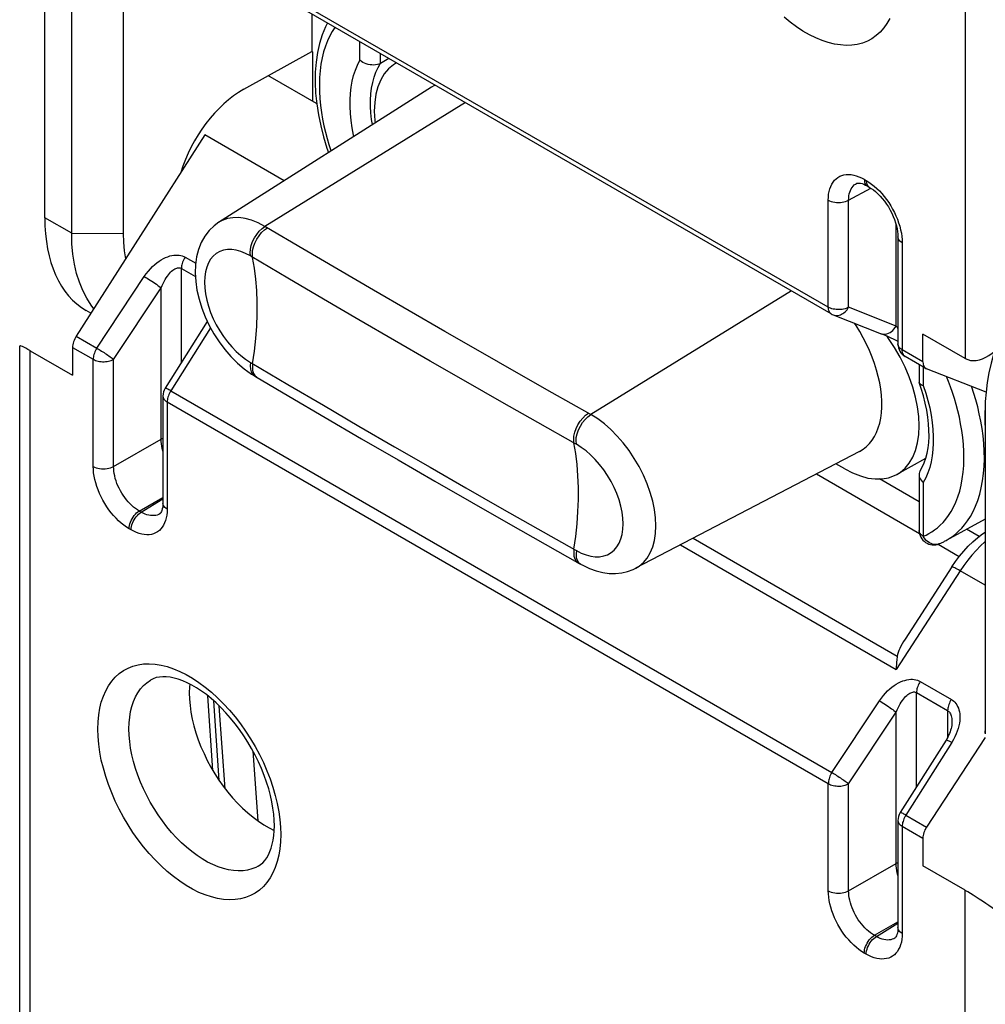
# Model space of a CAD drawing. Units: millimetres. Extents: x -23 to 22.3, y -29.7 to 29.9.
# Drawn here: x -23 to -9.7, y -16.4 to -2.9 of the extents above; entities that cross this region are included whole.
import ezdxf

# ---------------------------------------------------------------- set-up
doc = ezdxf.new("R2010")
doc.units = ezdxf.units.MM
doc.header["$LTSCALE"] = 16.335
doc.layers.get('0').update_dxf_attribs({"linetype": 'CONTINUOUS'})
for name, color, linetype in [('ASSI', 7, 'CONTINUOUS'), ('DRAFT', 7, 'CONTINUOUS'), ('RACCORDO', 7, 'CONTINUOUS'), ('SMUSSO', 7, 'CONTINUOUS')]:
    doc.layers.add(name, color=color, linetype=linetype)

msp = doc.modelspace()

# ---------------------------------------------------------------- linework, layer by layer
at = {"color": 250, "linetype": 'CONTINUOUS'}
for p, q in [((-9.95, 2.211), (-9.95, -7.562)), ((-11.832, -6.857), (-20.926, -1.606)), ((-11.337, -5.097), (-11.31, -5.113)), ((-11.31, -5.113), (-11.309, -5.134)), ((-11.552, -5.384), (-11.245, -5.219)), ((-11.281, -5.195), (-11.268, -5.205)), ((-11.832, -6.857), (-11.832, -5.383)), ((-11.552, -6.858), (-11.552, -5.384)), ((-10.899, -7.116), (-10.899, -5.719)), ((-10.815, -5.97), (-10.815, -7.444)), ((-20.68, -6.168), (-20.533, -6.252)), ((-20.73, -7.618), (-20.73, -6.322)), ((-20.73, -6.322), (-20.537, -6.434)), ((-21.893, -7.419), (-21.241, -6.434)), ((-21.663, -7.575), (-21.011, -6.59)), ((-21.011, -8.672), (-21.011, -6.59)), ((-10.899, -7.116), (-11.552, -6.858)), ((-11.764, -6.961), (-11.751, -6.966)), ((-20.33, -7.142), (-20.876, -8.007)), ((-22.177, -7.255), (-21.893, -7.419)), ((-22.227, -7.41), (-21.944, -7.574)), ((-10.531, -7.608), (-10.815, -7.444)), ((-22.809, -17.229), (-22.809, -7.456)), ((-21.944, -9.047), (-21.944, -7.574)), ((-21.663, -9.049), (-21.663, -7.575)), ((-20.876, -8.007), (-11.781, -13.258)), ((-20.926, -8.161), (-20.926, -9.635)), ((-20.926, -8.161), (-11.832, -13.412)), ((-21.663, -9.049), (-21.011, -8.672)), ((-21.31, -9.661), (-20.985, -9.474)), ((-21.282, -9.677), (-20.985, -9.493)), ((-21.282, -9.677), (-21.31, -9.661)), ((-21.421, -9.92), (-21.449, -9.905)), ((-10.568, -12.006), (-10.139, -12.254)), ((-10.619, -12.16), (-10.19, -12.408)), ((-10.619, -13.456), (-10.619, -12.16)), ((-11.781, -13.258), (-11.129, -12.273)), ((-11.552, -13.413), (-10.899, -12.428)), ((-10.899, -14.51), (-10.899, -12.428)), ((-10.19, -12.408), (-10.19, -12.773)), ((-10.134, -12.847), (-10.764, -13.845)), ((-11.832, -14.886), (-11.832, -13.412)), ((-11.552, -14.887), (-11.552, -13.413)), ((-10.764, -13.845), (-10.48, -14.009)), ((-10.815, -13.999), (-10.531, -14.163)), ((-10.815, -13.999), (-10.815, -15.473)), ((-11.552, -14.887), (-10.899, -14.51)), ((-9.95, -24.653), (-9.95, -14.88)), ((-11.198, -15.499), (-10.873, -15.312)), ((-11.171, -15.515), (-10.873, -15.331)), ((-11.171, -15.515), (-11.198, -15.499)), ((-11.31, -15.759), (-11.337, -15.743))]:
    msp.add_line(p, q, dxfattribs=at)
at = {"color": 7, "linetype": 'CONTINUOUS'}
for p, q in [((-11.791, -6.948), (-20.885, -1.697)), ((-18.87, -4.056), (-19.509, -3.687)), ((-20.407, -4.486), (-22.177, -7.255)), ((-11.445, -5.154), (-11.445, -5.154)), ((-11.319, -5.177), (-11.296, -5.189)), ((-11.296, -5.189), (-11.268, -5.205)), ((-11.268, -5.205), (-11.241, -5.222)), ((-10.873, -5.889), (-10.873, -7.362)), ((-20.374, -7.053), (-20.954, -7.973)), ((-10.531, -7.608), (-10.531, -7.226)), ((-9.95, -7.562), (-10.531, -7.226)), ((-22.955, -17.025), (-22.955, -7.394)), ((-22.227, -7.41), (-22.227, -7.792)), ((-22.809, -7.456), (-22.227, -7.792)), ((-10.489, -7.699), (-10.773, -7.536)), ((-10.489, -7.699), (-10.48, -7.704)), ((-9.662, -8.025), (-10.48, -7.704)), ((-20.985, -8.079), (-20.985, -9.553)), ((-10.583, -9.533), (-11.127, -9.219)), ((-21.029, -9.7), (-21.029, -9.7)), ((-9.757, -10.01), (-9.929, -9.911)), ((-10.131, -12.57), (-10.131, -12.57)), ((-10.212, -12.813), (-10.843, -13.811)), ((-9.675, -12.778), (-10.48, -14.009)), ((-10.873, -13.918), (-10.873, -15.391)), ((-19.524, -14.02), (-19.453, -14.055)), ((-10.531, -14.163), (-10.531, -14.545)), ((-9.95, -14.88), (-10.531, -14.545)), ((-10.917, -15.538), (-10.918, -15.538))]:
    msp.add_line(p, q, dxfattribs=at)
at = {"color": 250, "linetype": 'CONTINUOUS'}
for points in [[(-10.987, -2.884), (-11.025, -2.953), (-11.069, -3.015), (-11.118, -3.071), (-11.172, -3.12), (-11.231, -3.162), (-11.294, -3.196), (-11.361, -3.222), (-11.433, -3.241), (-11.507, -3.252), (-11.584, -3.254), (-11.665, -3.249), (-11.747, -3.236), (-11.832, -3.216), (-11.918, -3.187), (-12.005, -3.151), (-12.092, -3.108), (-12.181, -3.057), (-12.268, -2.999), (-12.355, -2.935), (-12.441, -2.864)], [(-11.832, -5.383), (-11.831, -5.341), (-11.827, -5.302), (-11.82, -5.264), (-11.81, -5.228), (-11.798, -5.194), (-11.783, -5.164), (-11.766, -5.136), (-11.746, -5.111), (-11.724, -5.089), (-11.7, -5.071), (-11.674, -5.055), (-11.646, -5.044), (-11.616, -5.036), (-11.584, -5.031), (-11.552, -5.03), (-11.518, -5.033), (-11.482, -5.039), (-11.447, -5.048), (-11.411, -5.061), (-11.374, -5.078), (-11.337, -5.097)], [(-11.337, -5.097), (-11.336, -5.118), (-11.332, -5.136), (-11.327, -5.153), (-11.319, -5.167), (-11.308, -5.179), (-11.296, -5.189)], [(-11.31, -5.113), (-11.273, -5.136), (-11.236, -5.162)], [(-11.309, -5.134), (-11.305, -5.152), (-11.299, -5.169), (-11.291, -5.183), (-11.281, -5.195)], [(-11.552, -5.384), (-11.551, -5.355), (-11.548, -5.326), (-11.543, -5.299), (-11.537, -5.274), (-11.528, -5.25), (-11.517, -5.228), (-11.505, -5.208), (-11.491, -5.191), (-11.476, -5.175), (-11.458, -5.162), (-11.445, -5.154)], [(-11.236, -5.162), (-11.2, -5.19), (-11.165, -5.222), (-11.129, -5.257), (-11.095, -5.293), (-11.063, -5.332), (-11.031, -5.373), (-11.001, -5.416), (-10.973, -5.46), (-10.947, -5.506), (-10.923, -5.552), (-10.901, -5.599), (-10.881, -5.647), (-10.864, -5.694), (-10.849, -5.742), (-10.837, -5.79), (-10.827, -5.837), (-10.82, -5.882), (-10.816, -5.927), (-10.815, -5.97)], [(-11.832, -5.383), (-11.813, -5.393), (-11.791, -5.401), (-11.768, -5.408), (-11.743, -5.413), (-11.718, -5.416), (-11.692, -5.417), (-11.666, -5.416), (-11.641, -5.413), (-11.616, -5.409), (-11.593, -5.402), (-11.571, -5.394), (-11.552, -5.384)], [(-10.815, -5.97), (-10.832, -5.959), (-10.846, -5.947), (-10.858, -5.933), (-10.866, -5.919), (-10.871, -5.905), (-10.873, -5.889)], [(-21.241, -6.434), (-21.213, -6.396), (-21.185, -6.361), (-21.157, -6.328), (-21.128, -6.298), (-21.098, -6.271), (-21.068, -6.246), (-21.038, -6.224), (-21.008, -6.205), (-20.978, -6.188), (-20.948, -6.174), (-20.919, -6.162), (-20.891, -6.152), (-20.863, -6.145), (-20.836, -6.141), (-20.81, -6.139), (-20.785, -6.139), (-20.761, -6.141), (-20.739, -6.145), (-20.718, -6.151), (-20.698, -6.158), (-20.68, -6.168)], [(-20.68, -6.168), (-20.69, -6.184), (-20.699, -6.201), (-20.707, -6.219), (-20.714, -6.237), (-20.72, -6.254), (-20.724, -6.272), (-20.728, -6.289), (-20.73, -6.306), (-20.73, -6.322)], [(-21.011, -6.59), (-20.997, -6.559), (-20.983, -6.529), (-20.969, -6.502), (-20.954, -6.476), (-20.939, -6.452), (-20.924, -6.43), (-20.909, -6.41), (-20.894, -6.392), (-20.879, -6.376), (-20.865, -6.362), (-20.85, -6.349), (-20.836, -6.339), (-20.822, -6.33), (-20.808, -6.323), (-20.795, -6.318), (-20.783, -6.315), (-20.771, -6.313), (-20.76, -6.313), (-20.749, -6.315), (-20.739, -6.318), (-20.73, -6.322)], [(-21.241, -6.434), (-21.222, -6.446), (-21.202, -6.458), (-21.181, -6.472), (-21.159, -6.485), (-21.137, -6.5), (-21.116, -6.514), (-21.095, -6.528), (-21.075, -6.542), (-21.056, -6.556), (-21.039, -6.568), (-21.024, -6.58), (-21.011, -6.59)], [(-11.791, -6.948), (-11.792, -6.948), (-11.801, -6.941), (-11.809, -6.933), (-11.816, -6.923), (-11.822, -6.912), (-11.826, -6.9), (-11.829, -6.886), (-11.831, -6.872), (-11.832, -6.857)], [(-11.552, -6.858), (-11.567, -6.866), (-11.584, -6.873), (-11.602, -6.879), (-11.621, -6.883), (-11.641, -6.887), (-11.661, -6.889), (-11.682, -6.89), (-11.703, -6.89), (-11.723, -6.889), (-11.743, -6.886), (-11.763, -6.883), (-11.782, -6.878), (-11.8, -6.872), (-11.817, -6.865), (-11.832, -6.857)], [(-11.751, -6.966), (-11.734, -6.969), (-11.717, -6.97), (-11.7, -6.969), (-11.682, -6.966), (-11.665, -6.961), (-11.648, -6.954), (-11.631, -6.945), (-11.616, -6.935), (-11.6, -6.922), (-11.586, -6.908), (-11.573, -6.892), (-11.562, -6.876), (-11.552, -6.858)], [(-11.111, -7.219), (-11.09, -7.225), (-11.069, -7.228), (-11.047, -7.227), (-11.026, -7.223), (-11.004, -7.216), (-10.983, -7.206), (-10.963, -7.192), (-10.945, -7.177), (-10.928, -7.158), (-10.912, -7.138), (-10.899, -7.116)], [(-10.873, -7.149), (-10.886, -7.133), (-10.899, -7.116)], [(-21.893, -7.419), (-21.903, -7.436), (-21.912, -7.453), (-21.92, -7.471), (-21.927, -7.489), (-21.933, -7.506), (-21.938, -7.524), (-21.941, -7.541), (-21.943, -7.558), (-21.944, -7.574)], [(-21.893, -7.419), (-21.878, -7.429), (-21.862, -7.438), (-21.846, -7.449), (-21.829, -7.46), (-21.811, -7.471), (-21.794, -7.482), (-21.777, -7.494), (-21.76, -7.505), (-21.743, -7.517), (-21.727, -7.528), (-21.712, -7.539), (-21.698, -7.549), (-21.685, -7.558), (-21.673, -7.567), (-21.663, -7.575)], [(-10.815, -7.444), (-10.829, -7.435), (-10.841, -7.425), (-10.851, -7.415), (-10.86, -7.404), (-10.866, -7.393), (-10.871, -7.381), (-10.873, -7.369), (-10.873, -7.362)], [(-10.773, -7.536), (-10.774, -7.535), (-10.784, -7.528), (-10.792, -7.52), (-10.799, -7.51), (-10.804, -7.499), (-10.809, -7.487), (-10.812, -7.474), (-10.814, -7.459), (-10.815, -7.444)], [(-21.944, -7.574), (-21.928, -7.582), (-21.911, -7.589), (-21.894, -7.595), (-21.875, -7.6), (-21.855, -7.603), (-21.835, -7.606), (-21.814, -7.607), (-21.794, -7.607), (-21.773, -7.606), (-21.753, -7.604), (-21.733, -7.6), (-21.714, -7.596), (-21.696, -7.59), (-21.679, -7.583), (-21.663, -7.575)], [(-20.876, -8.007), (-20.89, -7.999), (-20.903, -7.992), (-20.915, -7.986), (-20.926, -7.981), (-20.935, -7.977), (-20.942, -7.974), (-20.948, -7.972), (-20.952, -7.972), (-20.954, -7.972), (-20.954, -7.973)], [(-20.985, -8.079), (-20.985, -8.086), (-20.982, -8.098), (-20.978, -8.11), (-20.971, -8.121), (-20.963, -8.132), (-20.952, -8.142), (-20.94, -8.152), (-20.926, -8.161)], [(-20.876, -8.007), (-20.886, -8.023), (-20.895, -8.041), (-20.903, -8.058), (-20.91, -8.076), (-20.916, -8.094), (-20.921, -8.111), (-20.924, -8.128), (-20.926, -8.145), (-20.926, -8.161)], [(-20.985, -8.66), (-20.991, -8.662), (-21.011, -8.672)], [(-20.985, -8.836), (-20.986, -8.835), (-20.994, -8.801), (-21.001, -8.768), (-21.006, -8.735), (-21.01, -8.703), (-21.011, -8.672)], [(-21.944, -9.047), (-21.924, -9.057), (-21.903, -9.066), (-21.88, -9.072), (-21.855, -9.077), (-21.83, -9.08), (-21.804, -9.081), (-21.778, -9.08), (-21.753, -9.078), (-21.728, -9.073), (-21.705, -9.067), (-21.683, -9.058), (-21.663, -9.049)], [(-21.449, -9.905), (-21.486, -9.882), (-21.522, -9.856), (-21.558, -9.827), (-21.594, -9.796), (-21.629, -9.761), (-21.663, -9.724), (-21.696, -9.685), (-21.727, -9.644), (-21.757, -9.602), (-21.785, -9.558), (-21.812, -9.512), (-21.836, -9.466), (-21.858, -9.419), (-21.877, -9.371), (-21.895, -9.323), (-21.909, -9.275), (-21.922, -9.228), (-21.931, -9.181), (-21.938, -9.135), (-21.942, -9.091), (-21.944, -9.047)], [(-21.31, -9.661), (-21.336, -9.645), (-21.363, -9.626), (-21.389, -9.606), (-21.414, -9.583), (-21.44, -9.559), (-21.464, -9.533), (-21.487, -9.505), (-21.51, -9.476), (-21.531, -9.445), (-21.551, -9.414), (-21.57, -9.382), (-21.587, -9.348), (-21.603, -9.315), (-21.617, -9.281), (-21.629, -9.247), (-21.64, -9.212), (-21.648, -9.178), (-21.655, -9.145), (-21.66, -9.112), (-21.662, -9.08), (-21.663, -9.049)], [(-20.926, -9.635), (-20.944, -9.623), (-20.958, -9.611), (-20.969, -9.598), (-20.978, -9.584), (-20.983, -9.569), (-20.985, -9.553)], [(-21.449, -9.905), (-21.448, -9.883), (-21.444, -9.86), (-21.438, -9.837), (-21.43, -9.813), (-21.42, -9.79), (-21.408, -9.767), (-21.394, -9.745), (-21.379, -9.724), (-21.363, -9.705), (-21.346, -9.688), (-21.328, -9.673), (-21.31, -9.661)], [(-20.926, -9.635), (-20.928, -9.676), (-20.932, -9.716), (-20.939, -9.754), (-20.948, -9.79), (-20.961, -9.823), (-20.975, -9.854), (-20.993, -9.882), (-21.012, -9.907), (-21.034, -9.928), (-21.058, -9.947), (-21.085, -9.962), (-21.113, -9.974), (-21.143, -9.982), (-21.174, -9.987), (-21.207, -9.988), (-21.241, -9.985), (-21.276, -9.979), (-21.312, -9.969), (-21.348, -9.956), (-21.384, -9.94), (-21.421, -9.92)], [(-21.421, -9.92), (-21.42, -9.899), (-21.417, -9.876), (-21.411, -9.852), (-21.403, -9.829), (-21.393, -9.805), (-21.381, -9.782), (-21.367, -9.76), (-21.352, -9.74), (-21.336, -9.721), (-21.319, -9.704), (-21.301, -9.689), (-21.282, -9.677)], [(-21.029, -9.7), (-21.043, -9.707), (-21.063, -9.716), (-21.084, -9.721), (-21.106, -9.725), (-21.13, -9.725), (-21.154, -9.724), (-21.179, -9.719), (-21.204, -9.712), (-21.23, -9.703), (-21.256, -9.691), (-21.282, -9.677)], [(-21.88, -12.661), (-21.877, -12.561), (-21.868, -12.467), (-21.853, -12.376), (-21.832, -12.29), (-21.804, -12.209), (-21.772, -12.134), (-21.733, -12.065), (-21.689, -12.002), (-21.64, -11.946), (-21.586, -11.898), (-21.527, -11.856), (-21.464, -11.822), (-21.397, -11.796), (-21.326, -11.777), (-21.251, -11.766), (-21.174, -11.763), (-21.093, -11.768), (-21.011, -11.781), (-20.927, -11.802), (-20.84, -11.831), (-20.753, -11.867), (-20.666, -11.91), (-20.578, -11.961), (-20.49, -12.019), (-20.403, -12.083), (-20.317, -12.154), (-20.233, -12.23), (-20.15, -12.313), (-20.07, -12.401), (-19.992, -12.493), (-19.918, -12.59), (-19.847, -12.691), (-19.779, -12.795), (-19.716, -12.902), (-19.657, -13.011), (-19.603, -13.122), (-19.554, -13.235), (-19.51, -13.348), (-19.472, -13.462), (-19.439, -13.575), (-19.412, -13.687), (-19.391, -13.798), (-19.376, -13.905), (-19.367, -14.011), (-19.364, -14.114)], [(-21.452, -12.659), (-21.449, -12.576), (-21.442, -12.496), (-21.429, -12.421), (-21.411, -12.349), (-21.389, -12.282), (-21.361, -12.22), (-21.329, -12.162), (-21.293, -12.11), (-21.252, -12.064), (-21.207, -12.024), (-21.155, -11.987)], [(-11.129, -12.273), (-11.102, -12.234), (-11.074, -12.199), (-11.045, -12.166), (-11.016, -12.136), (-10.986, -12.109), (-10.956, -12.085), (-10.926, -12.063), (-10.896, -12.043), (-10.866, -12.026), (-10.837, -12.012), (-10.808, -12), (-10.779, -11.991), (-10.751, -11.984), (-10.724, -11.979), (-10.698, -11.977), (-10.673, -11.977), (-10.65, -11.979), (-10.627, -11.983), (-10.606, -11.989), (-10.587, -11.997), (-10.568, -12.006)], [(-10.568, -12.006), (-10.578, -12.023), (-10.587, -12.04), (-10.595, -12.057), (-10.602, -12.075), (-10.608, -12.093), (-10.613, -12.11), (-10.616, -12.127), (-10.618, -12.144), (-10.619, -12.16)], [(-10.899, -12.428), (-10.886, -12.397), (-10.872, -12.367), (-10.857, -12.34), (-10.843, -12.314), (-10.828, -12.291), (-10.813, -12.269), (-10.798, -12.249), (-10.783, -12.231), (-10.768, -12.214), (-10.753, -12.2), (-10.738, -12.188), (-10.724, -12.177), (-10.71, -12.168), (-10.697, -12.161), (-10.684, -12.156), (-10.671, -12.153), (-10.659, -12.151), (-10.648, -12.151), (-10.638, -12.153), (-10.628, -12.156), (-10.619, -12.16)], [(-11.129, -12.273), (-11.11, -12.284), (-11.09, -12.297), (-11.069, -12.31), (-11.047, -12.324), (-11.026, -12.338), (-11.004, -12.353), (-10.983, -12.367), (-10.963, -12.381), (-10.945, -12.394), (-10.928, -12.407), (-10.912, -12.418), (-10.899, -12.428)], [(-10.139, -12.254), (-10.149, -12.27), (-10.158, -12.288), (-10.166, -12.305), (-10.173, -12.323), (-10.179, -12.34), (-10.184, -12.358), (-10.187, -12.375), (-10.189, -12.392), (-10.19, -12.408)], [(-10.139, -12.254), (-10.122, -12.265), (-10.106, -12.277), (-10.091, -12.292), (-10.077, -12.309), (-10.064, -12.328), (-10.053, -12.349), (-10.043, -12.372), (-10.035, -12.397), (-10.029, -12.424), (-10.024, -12.452), (-10.022, -12.482), (-10.022, -12.513), (-10.024, -12.546), (-10.029, -12.58), (-10.036, -12.616), (-10.045, -12.652), (-10.057, -12.69), (-10.072, -12.728), (-10.09, -12.767), (-10.111, -12.807), (-10.134, -12.847)], [(-10.19, -12.408), (-10.181, -12.414), (-10.173, -12.421), (-10.166, -12.43), (-10.159, -12.44), (-10.152, -12.452), (-10.146, -12.466), (-10.141, -12.481), (-10.137, -12.499), (-10.134, -12.517), (-10.132, -12.537), (-10.131, -12.559), (-10.131, -12.57)], [(-19.364, -14.114), (-19.367, -14.213), (-19.376, -14.308), (-19.391, -14.398), (-19.412, -14.484), (-19.439, -14.565), (-19.472, -14.641), (-19.51, -14.709), (-19.554, -14.772), (-19.603, -14.828), (-19.657, -14.877), (-19.716, -14.918), (-19.779, -14.952), (-19.847, -14.979), (-19.918, -14.997), (-19.992, -15.008), (-20.07, -15.011), (-20.15, -15.006), (-20.233, -14.993), (-20.317, -14.972), (-20.403, -14.944), (-20.49, -14.908), (-20.578, -14.864), (-20.666, -14.813), (-20.753, -14.756), (-20.84, -14.691), (-20.927, -14.62), (-21.011, -14.544), (-21.093, -14.462), (-21.174, -14.374), (-21.251, -14.281), (-21.326, -14.185), (-21.397, -14.084), (-21.464, -13.98), (-21.527, -13.873), (-21.586, -13.763), (-21.64, -13.652), (-21.689, -13.54), (-21.733, -13.426), (-21.772, -13.313), (-21.804, -13.2), (-21.832, -13.087), (-21.853, -12.977), (-21.868, -12.869), (-21.877, -12.764), (-21.88, -12.661)], [(-19.676, -14.549), (-19.706, -14.564), (-19.762, -14.586), (-19.821, -14.601), (-19.883, -14.61), (-19.948, -14.613), (-20.014, -14.609), (-20.083, -14.598), (-20.153, -14.58), (-20.224, -14.557), (-20.297, -14.527), (-20.37, -14.491), (-20.443, -14.448), (-20.515, -14.4), (-20.588, -14.347), (-20.659, -14.288), (-20.729, -14.225), (-20.798, -14.156), (-20.865, -14.083), (-20.929, -14.006), (-20.991, -13.926), (-21.05, -13.842), (-21.106, -13.756), (-21.158, -13.667), (-21.207, -13.576), (-21.252, -13.484), (-21.293, -13.39), (-21.329, -13.296), (-21.361, -13.202), (-21.389, -13.108), (-21.411, -13.015), (-21.429, -12.923), (-21.442, -12.833), (-21.449, -12.744), (-21.452, -12.659)], [(-10.134, -12.847), (-10.152, -12.837), (-10.168, -12.829), (-10.182, -12.822), (-10.193, -12.817), (-10.202, -12.814), (-10.208, -12.812), (-10.212, -12.812), (-10.212, -12.813)], [(-11.781, -13.258), (-11.792, -13.274), (-11.801, -13.292), (-11.809, -13.309), (-11.816, -13.327), (-11.822, -13.345), (-11.826, -13.362), (-11.829, -13.379), (-11.831, -13.396), (-11.832, -13.412)], [(-11.781, -13.258), (-11.766, -13.267), (-11.751, -13.277), (-11.734, -13.287), (-11.717, -13.298), (-11.7, -13.309), (-11.682, -13.321), (-11.665, -13.332), (-11.648, -13.344), (-11.631, -13.355), (-11.616, -13.366), (-11.6, -13.377), (-11.586, -13.387), (-11.573, -13.397), (-11.562, -13.405), (-11.552, -13.413)], [(-11.832, -13.412), (-11.817, -13.42), (-11.8, -13.427), (-11.782, -13.433), (-11.763, -13.438), (-11.743, -13.442), (-11.723, -13.444), (-11.703, -13.446), (-11.682, -13.446), (-11.661, -13.445), (-11.641, -13.442), (-11.621, -13.439), (-11.602, -13.434), (-11.584, -13.428), (-11.567, -13.421), (-11.552, -13.413)], [(-10.764, -13.845), (-10.779, -13.837), (-10.792, -13.83), (-10.804, -13.824), (-10.814, -13.819), (-10.823, -13.815), (-10.831, -13.812), (-10.836, -13.811), (-10.84, -13.81), (-10.842, -13.811), (-10.843, -13.811)], [(-10.873, -13.918), (-10.873, -13.925), (-10.871, -13.937), (-10.866, -13.948), (-10.86, -13.96), (-10.851, -13.97), (-10.841, -13.981), (-10.829, -13.99), (-10.815, -13.999)], [(-10.764, -13.845), (-10.774, -13.862), (-10.784, -13.879), (-10.792, -13.896), (-10.799, -13.914), (-10.804, -13.932), (-10.809, -13.949), (-10.812, -13.967), (-10.814, -13.983), (-10.815, -13.999)], [(-10.873, -14.498), (-10.879, -14.501), (-10.899, -14.51)], [(-10.873, -14.675), (-10.874, -14.673), (-10.883, -14.639), (-10.89, -14.606), (-10.895, -14.573), (-10.898, -14.541), (-10.899, -14.51)], [(-11.832, -14.886), (-11.813, -14.896), (-11.791, -14.904), (-11.768, -14.91), (-11.743, -14.915), (-11.718, -14.918), (-11.692, -14.919), (-11.666, -14.919), (-11.641, -14.916), (-11.616, -14.911), (-11.593, -14.905), (-11.571, -14.897), (-11.552, -14.887)], [(-11.337, -15.743), (-11.374, -15.72), (-11.41, -15.694), (-11.446, -15.666), (-11.482, -15.634), (-11.517, -15.599), (-11.551, -15.563), (-11.584, -15.524), (-11.616, -15.483), (-11.646, -15.44), (-11.674, -15.396), (-11.7, -15.35), (-11.724, -15.304), (-11.746, -15.257), (-11.766, -15.209), (-11.783, -15.162), (-11.798, -15.114), (-11.81, -15.066), (-11.82, -15.019), (-11.826, -14.974), (-11.831, -14.929), (-11.832, -14.886)], [(-11.198, -15.499), (-11.225, -15.483), (-11.251, -15.465), (-11.277, -15.444), (-11.303, -15.422), (-11.328, -15.397), (-11.352, -15.371), (-11.376, -15.343), (-11.398, -15.314), (-11.419, -15.284), (-11.44, -15.252), (-11.458, -15.22), (-11.475, -15.187), (-11.491, -15.153), (-11.505, -15.119), (-11.517, -15.085), (-11.528, -15.051), (-11.537, -15.017), (-11.543, -14.983), (-11.548, -14.95), (-11.551, -14.918), (-11.552, -14.887)], [(-10.815, -15.473), (-10.832, -15.462), (-10.846, -15.449), (-10.858, -15.436), (-10.866, -15.422), (-10.871, -15.407), (-10.873, -15.391)], [(-11.337, -15.743), (-11.336, -15.721), (-11.332, -15.698), (-11.327, -15.675), (-11.319, -15.651), (-11.308, -15.628), (-11.297, -15.605), (-11.283, -15.583), (-11.268, -15.562), (-11.251, -15.543), (-11.234, -15.526), (-11.216, -15.512), (-11.198, -15.499)], [(-10.815, -15.473), (-10.816, -15.515), (-10.82, -15.554), (-10.827, -15.592), (-10.837, -15.628), (-10.849, -15.661), (-10.864, -15.692), (-10.881, -15.72), (-10.901, -15.745), (-10.923, -15.767), (-10.947, -15.785), (-10.973, -15.8), (-11.001, -15.812), (-11.031, -15.82), (-11.063, -15.825), (-11.095, -15.826), (-11.129, -15.823), (-11.164, -15.817), (-11.2, -15.808), (-11.236, -15.795), (-11.273, -15.778), (-11.31, -15.759)], [(-11.31, -15.759), (-11.309, -15.737), (-11.305, -15.714), (-11.299, -15.691), (-11.291, -15.667), (-11.281, -15.644), (-11.269, -15.621), (-11.256, -15.599), (-11.24, -15.578), (-11.224, -15.559), (-11.207, -15.542), (-11.189, -15.527), (-11.171, -15.515)], [(-10.918, -15.538), (-10.931, -15.546), (-10.951, -15.554), (-10.973, -15.56), (-10.995, -15.563), (-11.018, -15.564), (-11.042, -15.562), (-11.067, -15.558), (-11.093, -15.551), (-11.119, -15.541), (-11.145, -15.529), (-11.171, -15.515)]]:
    msp.add_lwpolyline(points, dxfattribs=at)
at = {"color": 7, "linetype": 'CONTINUOUS'}
for points in [[(-11.445, -5.154), (-11.44, -5.152), (-11.432, -5.15), (-11.421, -5.148), (-11.406, -5.149), (-11.388, -5.151), (-11.367, -5.157), (-11.344, -5.165), (-11.319, -5.177)], [(-11.241, -5.222), (-11.211, -5.243), (-11.181, -5.267), (-11.15, -5.296), (-11.119, -5.327), (-11.089, -5.361), (-11.06, -5.398), (-11.032, -5.437), (-11.005, -5.478), (-10.981, -5.52), (-10.958, -5.564), (-10.938, -5.607), (-10.921, -5.651), (-10.906, -5.695), (-10.894, -5.737), (-10.885, -5.778), (-10.878, -5.817), (-10.875, -5.853), (-10.873, -5.889)], [(-11.764, -6.961), (-11.105, -7.221), (-11.074, -7.234), (-11.042, -7.247), (-11.008, -7.262), (-10.973, -7.278), (-10.938, -7.294), (-10.903, -7.31), (-10.873, -7.324)], [(-20.985, -9.553), (-20.986, -9.579), (-20.988, -9.606), (-20.993, -9.63), (-20.999, -9.652), (-21.006, -9.669), (-21.013, -9.682), (-21.019, -9.691), (-21.025, -9.697), (-21.029, -9.7)], [(-19.452, -13.991), (-19.454, -13.914), (-19.46, -13.833), (-19.471, -13.749), (-19.486, -13.663), (-19.506, -13.574), (-19.53, -13.484), (-19.558, -13.392), (-19.591, -13.299), (-19.628, -13.206), (-19.67, -13.113), (-19.715, -13.021), (-19.764, -12.93), (-19.816, -12.841), (-19.872, -12.754), (-19.93, -12.669), (-19.991, -12.588), (-20.054, -12.51), (-20.119, -12.437), (-20.185, -12.367), (-20.252, -12.302), (-20.319, -12.243), (-20.387, -12.188), (-20.454, -12.139), (-20.521, -12.095), (-20.587, -12.057), (-20.65, -12.024), (-20.713, -11.997), (-20.773, -11.975), (-20.83, -11.959), (-20.885, -11.948), (-20.938, -11.942), (-20.987, -11.941), (-21.034, -11.945), (-21.077, -11.954), (-21.118, -11.968), (-21.155, -11.987)], [(-20.616, -12.042), (-20.619, -12.078), (-20.622, -12.162)], [(-20.622, -12.162), (-20.619, -12.25), (-20.611, -12.339), (-20.599, -12.43), (-20.581, -12.524), (-20.558, -12.619), (-20.53, -12.714), (-20.498, -12.809), (-20.461, -12.904), (-20.419, -12.999), (-20.374, -13.093), (-20.324, -13.185), (-20.271, -13.276), (-20.214, -13.363), (-20.154, -13.448), (-20.092, -13.529), (-20.026, -13.607), (-19.958, -13.681), (-19.889, -13.751), (-19.818, -13.815), (-19.745, -13.874), (-19.672, -13.928), (-19.598, -13.977), (-19.524, -14.02)], [(-10.131, -12.57), (-10.131, -12.574), (-10.132, -12.592), (-10.134, -12.613), (-10.138, -12.634), (-10.143, -12.655), (-10.149, -12.678), (-10.157, -12.701), (-10.166, -12.724), (-10.176, -12.747), (-10.188, -12.771), (-10.201, -12.794), (-10.212, -12.813)], [(-19.676, -14.549), (-19.642, -14.527), (-19.611, -14.501), (-19.582, -14.469), (-19.556, -14.433), (-19.533, -14.393), (-19.512, -14.348), (-19.494, -14.299), (-19.48, -14.246), (-19.468, -14.189), (-19.459, -14.127), (-19.454, -14.061), (-19.452, -13.991)], [(-10.873, -15.391), (-10.874, -15.417), (-10.877, -15.444), (-10.881, -15.469), (-10.887, -15.49), (-10.894, -15.507), (-10.901, -15.52), (-10.908, -15.529), (-10.913, -15.535), (-10.918, -15.538)]]:
    msp.add_lwpolyline(points, dxfattribs=at)
for centre, start, end in [((-11.691, -6.775), 239.9975, 248.4605), ((-10.673, -7.362), 180, 240.028), ((-20.785, -8.079), 147.7355, 180), ((-10.673, -13.918), 147.7355, 180)]:
    msp.add_arc(centre, 0.2, start, end, dxfattribs=at)
for centre, major_axis, ratio, start_param, end_param in [((-9.596, -6.871), (0.34, 0.698), 0.524996, -3.178253, -1.712177), ((-22.087, -7.328), (0.099, 0.174), 0.572272, 1.47929, 2.351955), ((-22.455, -7.738), (0.499, -0.346), 0.074897, 2.408111, 3.193509), ((-10.389, -7.527), (0.101, 0.172), 0.582348, -3.922502, -3.137153), ((-10.389, -14.082), (0.101, 0.172), 0.582348, 1.488018, 2.360683), ((-9.596, -15.163), (0.499, -0.346), 0.074897, 0.942034, 2.408111)]:
    msp.add_ellipse(centre, major_axis=major_axis, ratio=ratio, start_param=start_param, end_param=end_param, dxfattribs=at)
at = {"layer": 'ASSI', "color": 7, "linetype": 'CONTINUOUS'}
msp.add_line((-21.975, -6.939), (-22.04, -6.902), dxfattribs=at)
at = {"layer": 'DRAFT', "color": 7, "linetype": 'CONTINUOUS'}
for p, q in [((-22.61, -5.626), (-22.61, -1.217)), ((-18.937, -2.822), (-18.937, -3.337)), ((-19.872, -3.859), (-18.937, -3.337)), ((-18.937, -3.337), (-18.925, -3.344)), ((-18.925, -3.344), (-18.925, -4.024)), ((-17.773, -3.494), (-17.785, -3.502)), ((-17.772, -3.495), (-17.785, -3.502)), ((-17.288, -3.827), (-20.218, -5.69)), ((-10.843, -7.545), (-10.92, -7.412)), ((-10.776, -7.68), (-10.843, -7.545)), ((-11.403, -8.843), (-14.482, -10.449)), ((-10.493, -8.94), (-10.89, -9.158)), ((-11.606, -9.081), (-11.727, -9.012)), ((-9.676, -9.772), (-10.212, -10.066))]:
    msp.add_line(p, q, dxfattribs=at)
for points in [[(-17.785, -3.502), (-17.814, -3.521), (-17.881, -3.578), (-17.94, -3.648), (-17.988, -3.73), (-18.027, -3.823), (-18.054, -3.927), (-18.071, -4.04), (-18.077, -4.161), (-18.071, -4.287), (-18.067, -4.322)], [(-17.241, -3.801), (-17.259, -3.809), (-17.288, -3.827)], [(-11.403, -8.843), (-11.351, -8.811), (-11.306, -8.775), (-11.265, -8.734), (-11.228, -8.687), (-11.196, -8.636), (-11.168, -8.579), (-11.144, -8.518), (-11.125, -8.452), (-11.111, -8.382), (-11.101, -8.308), (-11.096, -8.231), (-11.096, -8.151), (-11.101, -8.069), (-11.111, -7.984), (-11.125, -7.897), (-11.144, -7.809), (-11.168, -7.721), (-11.196, -7.631), (-11.228, -7.542), (-11.265, -7.453), (-11.306, -7.365), (-11.351, -7.278), (-11.399, -7.193), (-11.45, -7.11), (-11.473, -7.076)], [(-10.92, -7.412), (-11.004, -7.286), (-11.028, -7.253)], [(-10.669, -7.957), (-10.718, -7.817), (-10.776, -7.68)], [(-10.89, -9.158), (-10.843, -9.129), (-10.776, -9.072), (-10.718, -9.002), (-10.669, -8.919), (-10.63, -8.827), (-10.603, -8.723), (-10.586, -8.609), (-10.58, -8.489), (-10.586, -8.362), (-10.603, -8.229), (-10.63, -8.094), (-10.669, -7.957)], [(-11.606, -9.081), (-11.497, -9.137), (-11.391, -9.179), (-11.289, -9.207), (-11.189, -9.22), (-11.093, -9.219), (-11.004, -9.204), (-10.92, -9.173), (-10.89, -9.158)]]:
    msp.add_lwpolyline(points, dxfattribs=at)
for centre, major_axis, ratio, start_param, end_param in [((-19.872, -4.92), (0.667, 1.116), 0.587318, 0.794483, 1.979498), ((-20.664, -4.463), (1.364, 2.446), 0.567169, -3.93537, -3.15002)]:
    msp.add_ellipse(centre, major_axis=major_axis, ratio=ratio, start_param=start_param, end_param=end_param, dxfattribs=at)
at = {"layer": 'RACCORDO', "color": 250, "linetype": 'CONTINUOUS'}
for p, q in [((-18.274, -3.46), (-18.274, -3.205)), ((-17.994, -3.502), (-17.994, -3.367)), ((-16.824, -4.042), (-19.581, -5.745)), ((-19.316, -5.116), (-20.407, -4.486)), ((-20.216, -5.688), (-20.218, -5.69)), ((-19.558, -5.758), (-19.581, -5.745)), ((-19.062, -6.052), (-19.558, -5.758)), ((-19.761, -6.165), (-19.782, -6.152)), ((-19.265, -6.458), (-19.761, -6.165)), ((-12.34, -6.631), (-15.097, -8.334)), ((-19.782, -7.616), (-19.761, -7.628)), ((-19.761, -7.628), (-19.265, -7.921)), ((-10.525, -7.679), (-10.525, -7.935)), ((-19.72, -7.798), (-19.692, -7.821)), ((-15.308, -8.736), (-15.826, -8.443)), ((-15.297, -8.742), (-15.308, -8.736)), ((-11.995, -9.151), (-10.579, -9.969)), ((-10.525, -9.271), (-10.525, -10.009)), ((-13.866, -10.128), (-10.896, -11.843)), ((-13.69, -10.036), (-10.883, -11.657)), ((-10.322, -10.117), (-10.03, -10.286)), ((-10.306, -10.112), (-10.313, -10.114)), ((-15.242, -10.39), (-15.239, -10.392)), ((-10.018, -10.484), (-10.896, -11.843)), ((-9.676, -10.682), (-10.018, -10.484)), ((-20.209, -13.371), (-20.284, -12.274)), ((-20.128, -13.482), (-20.209, -12.344)), ((-19.675, -13.926), (-19.744, -12.967))]:
    msp.add_line(p, q, dxfattribs=at)
at = {"layer": 'RACCORDO', "color": 7, "linetype": 'CONTINUOUS'}
for p, q in [((-17.876, -3.434), (-17.994, -3.502)), ((-19.509, -3.687), (-19.537, -3.672)), ((-19.509, -3.687), (-19.509, -3.687)), ((-10.583, -7.645), (-10.583, -7.881)), ((-19.767, -7.776), (-19.724, -7.803)), ((-19.724, -7.803), (-19.713, -7.809)), ((-10.541, -7.929), (-10.525, -7.935)), ((-10.583, -9.189), (-10.583, -9.927)), ((-15.239, -10.392), (-15.209, -10.408)), ((-10.133, -10.43), (-10.776, -11.424)), ((-14.482, -10.449), (-14.481, -10.449)), ((-20.298, -13.23), (-20.368, -12.203))]:
    msp.add_line(p, q, dxfattribs=at)
for points in [[(-18.723, -2.946), (-18.75, -3), (-18.795, -3.111), (-18.831, -3.229), (-18.859, -3.354), (-18.879, -3.486), (-18.889, -3.623), (-18.891, -3.765), (-18.885, -3.91), (-18.869, -4.058), (-18.846, -4.209), (-18.814, -4.361), (-18.775, -4.514), (-18.728, -4.668), (-18.706, -4.728)], [(-17.994, -3.502), (-18.013, -3.511), (-18.035, -3.518), (-18.059, -3.523), (-18.084, -3.525), (-18.109, -3.524), (-18.135, -3.522), (-18.161, -3.517), (-18.187, -3.509), (-18.211, -3.5), (-18.234, -3.488), (-18.255, -3.475), (-18.274, -3.46)], [(-20.216, -5.689), (-20.282, -5.736), (-20.35, -5.802), (-20.409, -5.88), (-20.457, -5.966), (-20.494, -6.061), (-20.521, -6.163), (-20.536, -6.272), (-20.54, -6.385), (-20.533, -6.503), (-20.516, -6.623), (-20.488, -6.745), (-20.451, -6.868), (-20.404, -6.989), (-20.348, -7.108), (-20.284, -7.224), (-20.213, -7.335), (-20.134, -7.44), (-20.05, -7.537), (-19.96, -7.627), (-19.866, -7.706), (-19.767, -7.776)], [(-19.713, -7.809), (-19.251, -8.081), (-18.752, -8.374), (-18.252, -8.667), (-17.75, -8.958), (-17.246, -9.249), (-16.741, -9.539), (-16.235, -9.828), (-15.727, -10.116)], [(-10.583, -7.881), (-10.583, -7.882), (-10.581, -7.894)], [(-10.581, -7.894), (-10.576, -7.903), (-10.567, -7.913), (-10.556, -7.921), (-10.541, -7.929)], [(-10.568, -9.108), (-10.539, -9.057), (-10.513, -8.999), (-10.491, -8.935), (-10.473, -8.867), (-10.46, -8.794), (-10.451, -8.717), (-10.446, -8.636), (-10.447, -8.55), (-10.452, -8.461), (-10.462, -8.369), (-10.477, -8.274), (-10.498, -8.176), (-10.523, -8.077), (-10.553, -7.976), (-10.581, -7.894)], [(-10.568, -9.108), (-10.569, -9.11), (-10.577, -9.127), (-10.582, -9.145), (-10.583, -9.161)], [(-10.583, -9.161), (-10.583, -9.163), (-10.581, -9.182), (-10.576, -9.201), (-10.567, -9.22), (-10.556, -9.238), (-10.541, -9.255), (-10.525, -9.271)], [(-10.133, -10.43), (-10.082, -10.355), (-10.027, -10.282), (-9.969, -10.212), (-9.907, -10.146), (-9.843, -10.084), (-9.777, -10.026), (-9.709, -9.974), (-9.676, -9.951)], [(-15.727, -10.116), (-15.25, -10.386), (-15.239, -10.392)], [(-10.306, -10.112), (-10.296, -10.107), (-10.285, -10.103), (-10.274, -10.098), (-10.264, -10.093), (-10.253, -10.088), (-10.243, -10.083), (-10.233, -10.077), (-10.222, -10.072), (-10.212, -10.066)], [(-15.209, -10.408), (-15.116, -10.453), (-15.024, -10.486), (-14.934, -10.508), (-14.845, -10.52), (-14.758, -10.522), (-14.673, -10.513), (-14.592, -10.494), (-14.516, -10.466), (-14.481, -10.449)], [(-10.883, -11.657), (-10.886, -11.675), (-10.888, -11.694), (-10.89, -11.714), (-10.892, -11.734), (-10.894, -11.754), (-10.895, -11.776), (-10.896, -11.797), (-10.896, -11.82), (-10.896, -11.843)]]:
    msp.add_lwpolyline(points, dxfattribs=at)
at = {"layer": 'RACCORDO', "color": 250, "linetype": 'CONTINUOUS'}
for points in [[(-18.619, -3.005), (-18.621, -3.008), (-18.657, -3.064), (-18.691, -3.125), (-18.722, -3.192), (-18.75, -3.265), (-18.774, -3.343), (-18.795, -3.426), (-18.811, -3.513), (-18.823, -3.604), (-18.83, -3.698), (-18.833, -3.793), (-18.831, -3.889), (-18.826, -3.985), (-18.817, -4.081), (-18.804, -4.176), (-18.788, -4.269), (-18.769, -4.36), (-18.748, -4.449), (-18.726, -4.535), (-18.701, -4.618), (-18.675, -4.699), (-18.672, -4.707)], [(-18.357, -4.506), (-18.361, -4.489), (-18.381, -4.388), (-18.396, -4.288), (-18.406, -4.191), (-18.41, -4.096), (-18.41, -4.004), (-18.406, -3.915), (-18.396, -3.829), (-18.381, -3.746), (-18.361, -3.668), (-18.337, -3.595), (-18.308, -3.525), (-18.274, -3.46)], [(-18.103, -4.345), (-18.114, -4.276), (-18.124, -4.184), (-18.129, -4.094), (-18.129, -4.007), (-18.124, -3.923), (-18.114, -3.842), (-18.099, -3.765), (-18.08, -3.692), (-18.055, -3.623), (-18.026, -3.56), (-17.992, -3.501)], [(-19.581, -5.745), (-19.673, -5.697), (-19.764, -5.661), (-19.853, -5.636), (-19.939, -5.624), (-20.021, -5.625), (-20.098, -5.638), (-20.17, -5.663), (-20.216, -5.688)], [(-19.782, -6.152), (-19.786, -6.108), (-19.782, -6.059), (-19.771, -6.007), (-19.752, -5.955), (-19.726, -5.904), (-19.695, -5.855), (-19.66, -5.812), (-19.621, -5.775), (-19.581, -5.745)], [(-19.751, -6.171), (-19.754, -6.126), (-19.751, -6.078), (-19.739, -6.026), (-19.72, -5.974), (-19.694, -5.922), (-19.663, -5.874), (-19.627, -5.831), (-19.588, -5.794), (-19.547, -5.765)], [(-19.782, -6.152), (-19.849, -6.118), (-19.914, -6.092), (-19.977, -6.074), (-20.038, -6.065), (-20.098, -6.065), (-20.153, -6.074), (-20.204, -6.092), (-20.251, -6.119), (-20.292, -6.153), (-20.328, -6.196), (-20.358, -6.247), (-20.382, -6.304), (-20.399, -6.368), (-20.409, -6.438), (-20.412, -6.513), (-20.409, -6.591), (-20.398, -6.674), (-20.382, -6.758), (-20.358, -6.843), (-20.328, -6.93), (-20.292, -7.015), (-20.251, -7.099), (-20.204, -7.181), (-20.153, -7.26), (-20.097, -7.334), (-20.038, -7.404), (-19.976, -7.467), (-19.914, -7.523), (-19.849, -7.573), (-19.782, -7.616)], [(-15.628, -8.035), (-16.122, -7.754), (-16.616, -7.472), (-17.108, -7.19), (-17.598, -6.907), (-18.088, -6.622), (-18.576, -6.337), (-19.062, -6.052)], [(-19.751, -7.635), (-19.726, -7.46), (-19.708, -7.287), (-19.695, -7.117), (-19.689, -6.95), (-19.689, -6.786), (-19.695, -6.626), (-19.708, -6.47), (-19.726, -6.318), (-19.751, -6.171)], [(-15.826, -8.443), (-16.322, -8.162), (-16.816, -7.88), (-17.308, -7.598), (-17.799, -7.314), (-18.289, -7.03), (-18.778, -6.744), (-19.265, -6.458)], [(-19.782, -7.616), (-19.786, -7.665), (-19.782, -7.71), (-19.771, -7.748), (-19.752, -7.779), (-19.724, -7.803)], [(-19.751, -7.635), (-19.754, -7.684), (-19.751, -7.728)], [(-19.751, -7.728), (-19.739, -7.767), (-19.72, -7.798)], [(-10.525, -10.009), (-10.486, -9.992), (-10.447, -9.972), (-10.408, -9.948), (-10.369, -9.921), (-10.33, -9.891), (-10.291, -9.856), (-10.252, -9.817), (-10.214, -9.773), (-10.177, -9.723), (-10.142, -9.668), (-10.108, -9.607), (-10.077, -9.54), (-10.049, -9.467), (-10.024, -9.388), (-10.004, -9.305), (-9.988, -9.218), (-9.976, -9.127), (-9.968, -9.034), (-9.966, -8.939), (-9.967, -8.842), (-9.973, -8.746), (-9.982, -8.65), (-9.995, -8.555), (-10.011, -8.462), (-10.029, -8.372), (-10.05, -8.283), (-10.073, -8.196), (-10.098, -8.113), (-10.124, -8.032), (-10.151, -7.954), (-10.179, -7.879), (-10.206, -7.812)], [(-19.265, -7.921), (-18.778, -8.207), (-18.289, -8.492), (-17.799, -8.777), (-17.308, -9.06), (-16.816, -9.343), (-16.322, -9.625), (-15.826, -9.907), (-15.324, -10.19)], [(-10.525, -7.935), (-10.491, -8.039), (-10.462, -8.141), (-10.437, -8.243), (-10.418, -8.343), (-10.403, -8.443), (-10.393, -8.54), (-10.388, -8.635), (-10.388, -8.728), (-10.393, -8.817), (-10.403, -8.903), (-10.418, -8.985), (-10.437, -9.063), (-10.462, -9.137)], [(-10.212, -10.066), (-10.167, -10.04), (-10.124, -10.011), (-10.082, -9.978), (-10.039, -9.94), (-9.997, -9.897), (-9.956, -9.849), (-9.916, -9.795), (-9.877, -9.735), (-9.84, -9.668), (-9.806, -9.595), (-9.776, -9.516), (-9.749, -9.431), (-9.727, -9.34), (-9.709, -9.246), (-9.696, -9.146), (-9.688, -9.045), (-9.685, -8.941), (-9.687, -8.836), (-9.693, -8.731), (-9.703, -8.627), (-9.717, -8.524), (-9.734, -8.423), (-9.755, -8.324), (-9.777, -8.227), (-9.802, -8.133), (-9.829, -8.043), (-9.857, -7.955), (-9.86, -7.948)], [(-15.097, -8.334), (-15.103, -8.331), (-15.109, -8.327), (-15.628, -8.035)], [(-15.33, -8.724), (-15.333, -8.679), (-15.33, -8.63), (-15.318, -8.578), (-15.3, -8.526), (-15.275, -8.474), (-15.244, -8.425), (-15.209, -8.382), (-15.171, -8.344), (-15.131, -8.314)], [(-15.297, -8.742), (-15.301, -8.697), (-15.298, -8.648), (-15.286, -8.597), (-15.267, -8.544), (-15.242, -8.493), (-15.211, -8.444), (-15.176, -8.401), (-15.138, -8.363), (-15.097, -8.334)], [(-14.481, -10.449), (-14.434, -10.42), (-14.375, -10.37), (-14.324, -10.309), (-14.281, -10.237), (-14.247, -10.156), (-14.223, -10.067), (-14.208, -9.969), (-14.203, -9.865), (-14.208, -9.755), (-14.223, -9.641), (-14.247, -9.524), (-14.281, -9.405), (-14.324, -9.285), (-14.375, -9.167), (-14.434, -9.05), (-14.5, -8.937), (-14.573, -8.828), (-14.652, -8.725), (-14.735, -8.629), (-14.822, -8.541), (-14.912, -8.462), (-15.004, -8.393), (-15.097, -8.334)], [(-15.33, -10.187), (-15.306, -10.012), (-15.288, -9.839), (-15.276, -9.669), (-15.27, -9.502), (-15.27, -9.338), (-15.276, -9.178), (-15.288, -9.022), (-15.306, -8.871), (-15.33, -8.724)], [(-15.297, -10.205), (-15.23, -10.24), (-15.164, -10.266), (-15.1, -10.282), (-15.038, -10.291), (-14.977, -10.29), (-14.921, -10.28), (-14.868, -10.262), (-14.82, -10.234), (-14.777, -10.199), (-14.741, -10.155), (-14.709, -10.104), (-14.685, -10.046), (-14.668, -9.982), (-14.657, -9.912), (-14.653, -9.837), (-14.657, -9.759), (-14.668, -9.677), (-14.685, -9.593), (-14.71, -9.508), (-14.741, -9.422), (-14.778, -9.337), (-14.82, -9.254), (-14.869, -9.172), (-14.921, -9.095), (-14.978, -9.021), (-15.038, -8.952), (-15.101, -8.889), (-15.164, -8.834), (-15.23, -8.785), (-15.297, -8.742)], [(-10.462, -9.137), (-10.491, -9.206), (-10.525, -9.271)], [(-10.525, -10.009), (-10.533, -10.004), (-10.541, -9.998), (-10.549, -9.991), (-10.557, -9.984), (-10.564, -9.977), (-10.57, -9.969), (-10.575, -9.96), (-10.579, -9.951), (-10.582, -9.942), (-10.583, -9.932), (-10.583, -9.927)], [(-10.313, -10.114), (-10.333, -10.12), (-10.354, -10.122), (-10.376, -10.121), (-10.398, -10.117), (-10.419, -10.109), (-10.44, -10.099), (-10.46, -10.086), (-10.479, -10.07), (-10.496, -10.051), (-10.511, -10.031), (-10.525, -10.009)], [(-9.676, -10.082), (-9.678, -10.084), (-9.739, -10.141), (-9.799, -10.203), (-9.858, -10.268), (-9.914, -10.337), (-9.967, -10.409), (-10.018, -10.484)], [(-15.33, -10.187), (-15.333, -10.236), (-15.33, -10.281), (-15.318, -10.319), (-15.3, -10.35), (-15.275, -10.372), (-15.271, -10.374)], [(-15.324, -10.19), (-15.303, -10.202), (-15.297, -10.205)], [(-15.297, -10.205), (-15.301, -10.254), (-15.298, -10.299)], [(-15.298, -10.299), (-15.286, -10.337), (-15.267, -10.368), (-15.242, -10.39)], [(-10.018, -10.484), (-10.039, -10.472), (-10.059, -10.461), (-10.077, -10.452), (-10.092, -10.444), (-10.106, -10.438), (-10.116, -10.433), (-10.125, -10.43), (-10.13, -10.429), (-10.133, -10.43), (-10.133, -10.43)]]:
    msp.add_lwpolyline(points, dxfattribs=at)
at = {"layer": 'RACCORDO', "color": 7, "linetype": 'CONTINUOUS'}
msp.add_arc((-10.383, -9.927), 0.2, 179.9375, 292.5337, dxfattribs=at)
msp.add_ellipse((-10.266, -11.188), major_axis=(0.599, 0.569), ratio=0.285448, start_param=2.272098, end_param=2.77344, dxfattribs=at)
at = {"layer": 'SMUSSO', "color": 7, "linetype": 'CONTINUOUS'}
for p, q in [((-22.24, -5.839), (-22.24, -1.43)), ((-21.527, -5.843), (-21.527, -1.434)), ((-21.935, -6.877), (-21.971, -6.831)), ((-9.676, -8.277), (-9.676, -12.686)), ((-9.676, -12.686), (-9.675, -12.719)), ((-9.675, -12.719), (-9.675, -12.726))]:
    msp.add_line(p, q, dxfattribs=at)
at = {"layer": 'SMUSSO', "color": 250, "linetype": 'CONTINUOUS'}
for p, q in [((-22.24, -5.839), (-22.61, -5.626)), ((-22.24, -5.839), (-21.527, -5.843)), ((-9.669, -8.689), (-9.676, -8.277)), ((-9.675, -12.719), (-9.676, -12.686))]:
    msp.add_line(p, q, dxfattribs=at)
at = {"layer": 'SMUSSO', "color": 7, "linetype": 'CONTINUOUS'}
for points in [[(-21.971, -6.831), (-22.033, -6.734), (-22.088, -6.628), (-22.134, -6.514), (-22.172, -6.392), (-22.202, -6.263), (-22.223, -6.128), (-22.236, -5.986), (-22.24, -5.839)], [(-21.496, -6.189), (-21.513, -6.079), (-21.524, -5.964), (-21.527, -5.843)], [(-9.548, -7.467), (-9.555, -7.489), (-9.591, -7.625), (-9.622, -7.761), (-9.645, -7.894), (-9.662, -8.024), (-9.672, -8.152), (-9.676, -8.277)]]:
    msp.add_lwpolyline(points, dxfattribs=at)

doc.saveas('drawing.dxf')
